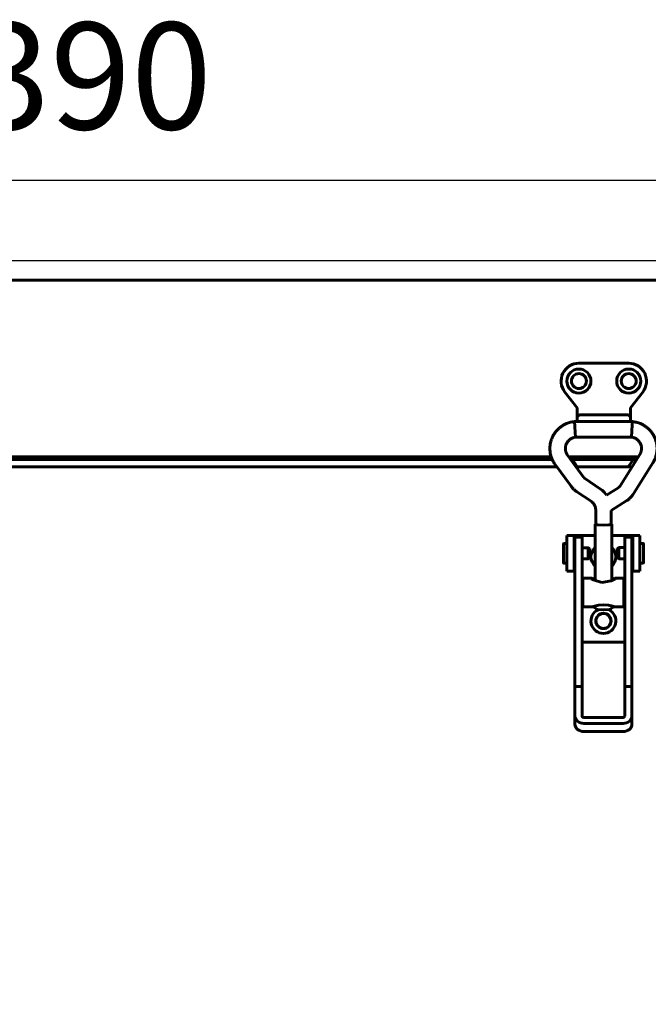
# Model space of a CAD drawing. Units: millimetres. Extents: x 78493 to 99626, y 38332 to 48865.
# Drawn here: x 96854 to 97030, y 40885 to 41161 of the extents above; entities that cross this region are included whole.
import ezdxf

# ---------------------------------------------------------------- set-up
doc = ezdxf.new("R2010")
doc.units = ezdxf.units.MM
doc.linetypes.add('K5LT_BASIC', pattern=[0])
doc.layers.add('Системный слой', color=7, linetype='Continuous')
doc.styles.get("Standard").update_dxf_attribs({"font": 'arial.ttf'})
doc.dimstyles.new('ISO-25', dxfattribs={"dimtxt": 30, "dimasz": 15, "dimexe": 1.25, "dimexo": 5, "dimgap": 10, "dimtad": 1, "dimdec": 1, "dimtxsty": 'Standard', "dimcen": 2.5, "dimadec": 0, "dimazin": 0, "dimtfac": 1, "dimtdec": 1, "dimtmove": 0, "dimatfit": 3, "dimfxl": 1, "dimarcsym": 0})

# ---------------------------------------------------------------- blocks, each defined once
blk = doc.blocks.new('*D1395')
at = {"color": 0, "lineweight": -2, "transparency": 16777216}
for p, q in [((96680.08, 41092.99), (96680.08, 41117.4)), ((96695.08, 41116.15), (97051.78, 41116.15)), ((97066.78, 41092.99), (97066.78, 41117.4))]:
    blk.add_line(p, q, dxfattribs=at)
at = {"color": 0, "transparency": 16777216}
for points in [[(96695.08, 41118.65), (96695.08, 41113.65), (96680.08, 41116.15)], [(97051.78, 41118.65), (97051.78, 41113.65), (97066.78, 41116.15)]]:
    blk.add_solid(points, dxfattribs=at)
at = {"layer": 'Defpoints', "color": 0, "transparency": 16777216}
for p in [(97066.78, 41116.15), (96680.08, 41087.99), (97066.78, 41087.99)]:
    blk.add_point(p, dxfattribs=at)
at = {"color": 0, "transparency": 16777216, "insert": (96873.43, 41141.48), "char_height": 30, "attachment_point": 5}
blk.add_mtext('390', dxfattribs=at)
blk = doc.blocks.new('*D1397')
at = {"color": 0, "lineweight": -2, "transparency": 16777216}
for p, q in [((97091.88, 41093.49), (96397.85, 41093.49)), ((96399.1, 41078.49), (96399.1, 40653.19)), ((97091.88, 40638.19), (96397.85, 40638.19))]:
    blk.add_line(p, q, dxfattribs=at)
at = {"color": 0, "transparency": 16777216}
for points in [[(96396.6, 41078.49), (96401.6, 41078.49), (96399.1, 41093.49)], [(96396.6, 40653.19), (96401.6, 40653.19), (96399.1, 40638.19)]]:
    blk.add_solid(points, dxfattribs=at)
at = {"layer": 'Defpoints', "color": 0, "transparency": 16777216}
for p in [(97096.88, 41093.49), (96399.1, 40638.19), (97096.88, 40638.19)]:
    blk.add_point(p, dxfattribs=at)
at = {"color": 0, "transparency": 16777216, "insert": (96373.78, 40865.84), "char_height": 30, "attachment_point": 5, "rotation": 90}
blk.add_mtext('456', dxfattribs=at)

msp = doc.modelspace()

# ---------------------------------------------------------------- linework, layer by layer
at = {"layer": 'Системный слой', "linetype": 'K5LT_BASIC', "lineweight": 60}
for p, q in [((96680.08, 41087.99), (97066.78, 41087.99)), ((97024.58, 41064.69), (97010.58, 41064.69)), ((97006.64, 41056.62), (97010.08, 41052.19)), ((97025.08, 41052.19), (97028.53, 41056.62)), ((97010.08, 41052.19), (97010.28, 41052.26)), ((97010.08, 41052.19), (97010.08, 41049.32)), ((97011.08, 41050.22), (97024.08, 41050.22)), ((97025.08, 41052.19), (97024.88, 41052.26)), ((97025.08, 41049.32), (97025.08, 41052.19)), ((97009.43, 41046.97), (97009.37, 41048.32)), ((97009.37, 41048.32), (97009.37, 41048.32)), ((97025.6, 41048.32), (97009.37, 41048.32)), ((97009.52, 41045.27), (97009.43, 41046.97)), ((97010.08, 41049.32), (97010.08, 41048.52)), ((97010.08, 41048.52), (97010.08, 41048.32)), ((97025.08, 41048.52), (97025.08, 41049.32)), ((97025.08, 41048.32), (97025.08, 41048.52)), ((97025.57, 41047.37), (97025.47, 41045.59)), ((97025.6, 41048.31), (97025.57, 41047.37)), ((97025.6, 41048.32), (97025.6, 41048.32)), ((97025.6, 41048.32), (97025.6, 41048.31)), ((97009.6, 41043.97), (97009.52, 41045.27)), ((97025.38, 41044.06), (97025.37, 41043.96)), ((97025.47, 41045.59), (97025.38, 41044.06)), ((97009.6, 41043.96), (97009.6, 41043.97)), ((97025.37, 41043.96), (97009.6, 41043.96)), ((97011.92, 41032.73), (97007.42, 41038.87)), ((97027.68, 41039.06), (97022.05, 41030.11)), ((97003.09, 41037.69), (96743.68, 41037.69)), ((97002.82, 41038.39), (96743.96, 41038.39)), ((96743.96, 41038.39), (97002.82, 41038.39)), ((97008.4, 41030.15), (97003.9, 41036.3)), ((97027.26, 41038.39), (97007.77, 41038.39)), ((97007.77, 41038.39), (97027.26, 41038.39)), ((97026.82, 41037.69), (97008.28, 41037.69)), ((97008.78, 41037.69), (97010.07, 41035.64)), ((97024.45, 41035.64), (97025.95, 41037.69)), ((97031.37, 41036.74), (97025.73, 41027.78)), ((96742.48, 41035.64), (97004.38, 41035.64)), ((97009.78, 41035.64), (97025.53, 41035.64)), ((97016.42, 41029.57), (97012.42, 41032.25)), ((97013.99, 41025.95), (97009.99, 41028.63)), ((97017.13, 41029.03), (97016.42, 41029.57)), ((97017.77, 41028.4), (97017.13, 41029.03)), ((97018.34, 41027.7), (97017.77, 41028.4)), ((97021.76, 41029.82), (97018.34, 41027.7)), ((97024.06, 41026.12), (97019.67, 41023.4)), ((97015.31, 41023.5), (97015.31, 41019.53)), ((97019.67, 41023.4), (97019.67, 41019.53)), ((97015.14, 41019.53), (97015.31, 41019.64)), ((97015.14, 41019.53), (97015.14, 41003.64)), ((97015.83, 41019.32), (97015.14, 41019.53)), ((97015.95, 41019.34), (97015.31, 41019.53)), ((97017.49, 41019.24), (97015.83, 41019.32)), ((97017.49, 41019.26), (97015.95, 41019.34)), ((97019.03, 41019.34), (97017.49, 41019.26)), ((97019.15, 41019.32), (97017.49, 41019.24)), ((97019.67, 41019.53), (97019.03, 41019.34)), ((97019.84, 41019.53), (97019.15, 41019.32)), ((97019.67, 41019.64), (97019.84, 41019.53)), ((97019.84, 41019.53), (97019.84, 41003.64)), ((97006.24, 41008.67), (97006.24, 41013.97)), ((97007.23, 41014.07), (97006.34, 41014.07)), ((97009.23, 41016.34), (97007.23, 41016.34)), ((97007.23, 41016.34), (97007.23, 41006.34)), ((97009.73, 41016.34), (97009.23, 41016.34)), ((97009.23, 41016.34), (97009.23, 41006.34)), ((97009.49, 41011.07), (97009.49, 41015.84)), ((97011.49, 41015.84), (97009.49, 41015.84)), ((97015.14, 41016.34), (97009.73, 41016.34)), ((97011.49, 41011.07), (97011.49, 41015.84)), ((97025.23, 41016.34), (97019.84, 41016.34)), ((97025.49, 41015.84), (97023.49, 41015.84)), ((97023.49, 41011.07), (97023.49, 41015.84)), ((97025.73, 41016.34), (97025.23, 41016.34)), ((97025.49, 41011.07), (97025.49, 41015.84)), ((97025.73, 41016.34), (97027.73, 41016.34)), ((97025.73, 41006.34), (97025.73, 41016.34)), ((97027.73, 41006.34), (97027.73, 41016.34)), ((97027.73, 41014.09), (97028.63, 41014.09)), ((97028.73, 41013.99), (97028.73, 41008.69)), ((97009.49, 41013.57), (97009.23, 41013.57)), ((97009.49, 40973.9), (97009.49, 41011.07)), ((97013.21, 41012.9), (97011.49, 41012.9)), ((97011.49, 40973.9), (97011.49, 41011.07)), ((97013.64, 41012.65), (97013.21, 41012.9)), ((97013.21, 41012.9), (97013.21, 41009.75)), ((97013.64, 41012.65), (97013.64, 41010)), ((97021.33, 41012.67), (97021.77, 41012.92)), ((97021.33, 41012.66), (97021.33, 41012.67)), ((97021.33, 41010.02), (97021.33, 41012.66)), ((97021.77, 41012.92), (97023.49, 41012.92)), ((97021.77, 41012.9), (97021.77, 41012.92)), ((97021.77, 41009.77), (97021.77, 41012.9)), ((97023.49, 40973.9), (97023.49, 41011.07)), ((97025.49, 41013.59), (97025.73, 41013.59)), ((97025.49, 40973.9), (97025.49, 41011.07)), ((97007.23, 41008.57), (97006.34, 41008.57)), ((97009.49, 41009.07), (97009.23, 41009.07)), ((97013.21, 41009.75), (97011.49, 41009.75)), ((97013.64, 41010), (97013.21, 41009.75)), ((97021.33, 41010.02), (97021.77, 41009.77)), ((97021.77, 41009.77), (97023.49, 41009.77)), ((97025.49, 41009.09), (97025.73, 41009.09)), ((97027.73, 41008.59), (97028.63, 41008.59)), ((97009.23, 41006.34), (97007.23, 41006.34)), ((97009.23, 41006.34), (97009.49, 41006.34)), ((97025.49, 41006.34), (97025.73, 41006.34)), ((97025.73, 41006.34), (97027.73, 41006.34)), ((97011.74, 40996.32), (97011.74, 41004.32)), ((97011.74, 41004.32), (97014.18, 41004.32)), ((97014.12, 41004.31), (97014.11, 41004.27)), ((97014.11, 41004.27), (97014.16, 41004.21)), ((97014.18, 41004.32), (97014.12, 41004.31)), ((97014.16, 41004.21), (97014.71, 41003.85)), ((97014.4, 41004.29), (97014.18, 41004.32)), ((97014.73, 41004.21), (97014.4, 41004.29)), ((97014.71, 41003.85), (97017.06, 41003.12)), ((97015.14, 41004.1), (97014.73, 41004.21)), ((97017.06, 41003.12), (97019.63, 41003.56)), ((97019.63, 41003.56), (97020.82, 41004.21)), ((97020.24, 41004.21), (97019.84, 41004.1)), ((97020.58, 41004.29), (97020.24, 41004.21)), ((97020.79, 41004.32), (97020.58, 41004.29)), ((97020.79, 41004.32), (97023.24, 41004.32)), ((97020.85, 41004.31), (97020.79, 41004.32)), ((97020.82, 41004.21), (97020.86, 41004.27)), ((97020.86, 41004.27), (97020.85, 41004.31)), ((97023.24, 40996.32), (97023.24, 41004.32)), ((97011.49, 41001.82), (97011.74, 41001.82)), ((97023.49, 41001.82), (97023.24, 41001.82)), ((97011.49, 40998.82), (97011.74, 40998.82)), ((97023.49, 40998.82), (97023.24, 40998.82)), ((97011.74, 40996.32), (97015.14, 40996.32)), ((97014.93, 40996.49), (97014.18, 40996.32)), ((97016.11, 40996.77), (97014.93, 40996.49)), ((97015.14, 40996.32), (97015.14, 40995.73)), ((97015.83, 40995.52), (97015.14, 40995.73)), ((97017.49, 40995.43), (97015.83, 40995.52)), ((97017.49, 40996.91), (97016.11, 40996.77)), ((97017.56, 40996.91), (97017.49, 40996.91)), ((97019.15, 40995.52), (97017.49, 40995.43)), ((97018.93, 40996.76), (97017.56, 40996.91)), ((97020.1, 40996.48), (97018.93, 40996.76)), ((97019.84, 40995.73), (97019.15, 40995.52)), ((97019.84, 40996.32), (97019.84, 40995.73)), ((97019.84, 40996.32), (97023.24, 40996.32)), ((97020.79, 40996.32), (97020.1, 40996.48)), ((97023.49, 40986.34), (97011.49, 40986.34)), ((97011.49, 40973.9), (97009.49, 40973.9)), ((97009.49, 40965.63), (97009.49, 40973.9)), ((97011.49, 40965.63), (97011.49, 40973.9)), ((97023.49, 40973.9), (97023.49, 40965.63)), ((97025.49, 40973.9), (97023.49, 40973.9)), ((97025.49, 40973.9), (97025.49, 40965.63)), ((97009.49, 40963.33), (97009.49, 40965.63)), ((97022.99, 40965.22), (97011.99, 40965.22)), ((97025.49, 40963.33), (97025.49, 40965.63)), ((97022.99, 40963.58), (97011.99, 40963.58)), ((97011.99, 40961.28), (97022.99, 40961.28))]:
    msp.add_line(p, q, dxfattribs=at)
for centre, radius in [((97010.59, 41059.69), 3.38), ((97010.59, 41059.69), 2.1), ((97024.58, 41059.69), 3.38), ((97024.58, 41059.69), 2.1), ((97017.48, 40992.34), 2.15), ((97017.48, 40992.34), 2.1)]:
    msp.add_circle(centre, radius, dxfattribs=at)
for centre, radius, start, end in [((97010.58, 41059.69), 5, 90, 217.8828), ((97024.58, 41059.69), 5, 322.1172, 90), ((97010.58, 41059.69), 2.1, 270.0879, 89.9121), ((97006.34, 41013.97), 0.1, 90, 180), ((97028.63, 41013.99), 0.1, 0, 90), ((97017.48, 41010.34), 3.5, 132.1051, 227.8949), ((97017.48, 41010.34), 3.5, 312.2498, 47.7502), ((97006.34, 41008.67), 0.1, 180, 270), ((97028.63, 41008.69), 0.1, 270, 0), ((97017.48, 40992.34), 3.5, 115.5417, 64.4368)]:
    msp.add_arc(centre, radius, start, end, dxfattribs=at)
for centre, major_axis, ratio, start_param, end_param in [((97005.66, 41037.58), (1.76, 1.29), 0.10213, 0, 0.000033), ((97005.66, 41037.58), (-1.76, -1.29), 0.10213, 0.000003, 0.000019), ((97011.99, 40965.63), (-2.5, 0), 0.818499, 0, 1.570796), ((97011.99, 40965.63), (-0.5, 0), 0.818499, 0, 1.570796), ((97022.99, 40965.63), (0.5, 0), 0.818499, 4.712389, 6.283185), ((97022.99, 40965.63), (2.5, 0), 0.818499, 4.712389, 6.283185), ((97011.99, 40963.33), (2.5, 0), 0.818499, 3.141593, 4.712389), ((97022.99, 40963.33), (2.5, 0), 0.818499, 4.712389, 6.283185)]:
    msp.add_ellipse(centre, major_axis=major_axis, ratio=ratio, start_param=start_param, end_param=end_param, dxfattribs=at)
for points, knots in [([(97011.08, 41050.22), (97011.04, 41050.22), (97011, 41050.21), (97010.92, 41050.21), (97010.88, 41050.2), (97010.81, 41050.18), (97010.77, 41050.17), (97010.7, 41050.15), (97010.66, 41050.13), (97010.6, 41050.1), (97010.56, 41050.09), (97010.5, 41050.05), (97010.47, 41050.03), (97010.42, 41049.99), (97010.4, 41049.98), (97010.36, 41049.94), (97010.33, 41049.91), (97010.29, 41049.86), (97010.27, 41049.84), (97010.23, 41049.79), (97010.21, 41049.76), (97010.18, 41049.7), (97010.16, 41049.68), (97010.14, 41049.62), (97010.13, 41049.59), (97010.11, 41049.53), (97010.1, 41049.5), (97010.09, 41049.44), (97010.09, 41049.41), (97010.09, 41049.36), (97010.08, 41049.34), (97010.08, 41049.32)], [0, 0, 0, 0, 1.01556, 1.01556, 2.015261, 2.015261, 2.990059, 2.990059, 3.944396, 3.944396, 4.879854, 4.879854, 5.797733, 5.797733, 6.516252, 6.516252, 7.405037, 7.405037, 8.278067, 8.278067, 9.136179, 9.136179, 9.982402, 9.982402, 10.817174, 10.817174, 11.64316, 11.64316, 12.464373, 12.464373, 13, 13, 13, 13]), ([(97025.08, 41049.32), (97025.08, 41049.32), (97025.08, 41049.32), (97025.08, 41049.35), (97025.08, 41049.38), (97025.08, 41049.44), (97025.07, 41049.47), (97025.06, 41049.53), (97025.05, 41049.56), (97025.03, 41049.62), (97025.02, 41049.65), (97024.99, 41049.7), (97024.98, 41049.73), (97024.94, 41049.78), (97024.93, 41049.81), (97024.89, 41049.86), (97024.86, 41049.88), (97024.82, 41049.93), (97024.79, 41049.95), (97024.74, 41050), (97024.71, 41050.02), (97024.66, 41050.06), (97024.63, 41050.07), (97024.56, 41050.11), (97024.53, 41050.12), (97024.46, 41050.15), (97024.43, 41050.16), (97024.36, 41050.18), (97024.32, 41050.19), (97024.25, 41050.2), (97024.22, 41050.21), (97024.15, 41050.21), (97024.12, 41050.22), (97024.08, 41050.22)], [0, 0, 0, 0, 0.000121, 0.000121, 0.880127, 0.880127, 1.760354, 1.760354, 2.646715, 2.646715, 3.538977, 3.538977, 4.441514, 4.441514, 5.356625, 5.356625, 6.285067, 6.285067, 7.229215, 7.229215, 8.189924, 8.189924, 9.167845, 9.167845, 10.164112, 10.164112, 11.179765, 11.179765, 12.215878, 12.215878, 13.071367, 13.071367, 14, 14, 14, 14]), ([(97009.37, 41048.32), (97009.37, 41048.32), (97009.36, 41048.32), (97009.34, 41048.32), (97009.33, 41048.31), (97009.3, 41048.31), (97009.28, 41048.31), (97009.24, 41048.3), (97009.22, 41048.3), (97009.15, 41048.29), (97009.11, 41048.29), (97008.99, 41048.27), (97008.91, 41048.26), (97008.72, 41048.23), (97008.61, 41048.21), (97008.29, 41048.14), (97008.1, 41048.1), (97007.75, 41048), (97007.58, 41047.94), (97007.2, 41047.8), (97006.98, 41047.7), (97006.48, 41047.46), (97006.22, 41047.32), (97005.72, 41047.01), (97005.49, 41046.84), (97005.04, 41046.47), (97004.82, 41046.27), (97004.39, 41045.83), (97004.18, 41045.6), (97003.81, 41045.11), (97003.64, 41044.85), (97003.33, 41044.33), (97003.19, 41044.06), (97002.98, 41043.59), (97002.91, 41043.39), (97002.82, 41043.12), (97002.8, 41043.05), (97002.69, 41042.69), (97002.61, 41042.4), (97002.55, 41042.05), (97002.54, 41042), (97002.51, 41041.7), (97002.47, 41041.45), (97002.45, 41041.2), (97002.45, 41041.19), (97002.45, 41040.89), (97002.44, 41040.58), (97002.47, 41040.09), (97002.49, 41039.89), (97002.53, 41039.6), (97002.54, 41039.52), (97002.61, 41039.15), (97002.68, 41038.87), (97002.78, 41038.53), (97002.8, 41038.46), (97002.89, 41038.2), (97002.96, 41038), (97003.05, 41037.77), (97003.07, 41037.73), (97003.15, 41037.56), (97003.21, 41037.44), (97003.36, 41037.15), (97003.45, 41036.99), (97003.62, 41036.71), (97003.69, 41036.6), (97003.8, 41036.44), (97003.83, 41036.4), (97003.87, 41036.33), (97003.89, 41036.31), (97003.9, 41036.3)], [0, 0, 0, 0, 0.028658, 0.028658, 0.080243, 0.080243, 0.154755, 0.154755, 0.25269, 0.25269, 0.439949, 0.439949, 0.770689, 0.770689, 1.279582, 1.279582, 2.127778, 2.127778, 2.889456, 2.889456, 3.921067, 3.921067, 5.195529, 5.195529, 6.424562, 6.424562, 7.715854, 7.715854, 9.053442, 9.053442, 10.383447, 10.383447, 11.672496, 11.672496, 12.583873, 12.583873, 12.90097, 12.90097, 14.202943, 14.202943, 14.428005, 14.428005, 15.504384, 15.504384, 15.525294, 15.525294, 16.827492, 16.827492, 17.68523, 17.68523, 18.062672, 18.062672, 19.269477, 19.269477, 19.577083, 19.577083, 20.484523, 20.484523, 20.683665, 20.683665, 21.316694, 21.316694, 22.046212, 22.046212, 22.591429, 22.591429, 22.873561, 22.873561, 23, 23, 23, 23]), ([(97031.37, 41036.74), (97031.38, 41036.75), (97031.39, 41036.77), (97031.42, 41036.8), (97031.43, 41036.82), (97031.45, 41036.86), (97031.46, 41036.88), (97031.49, 41036.94), (97031.52, 41036.98), (97031.58, 41037.09), (97031.62, 41037.16), (97031.71, 41037.34), (97031.77, 41037.45), (97031.84, 41037.61), (97031.86, 41037.65), (97031.94, 41037.82), (97032, 41037.96), (97032.09, 41038.19), (97032.12, 41038.29), (97032.18, 41038.45), (97032.2, 41038.51), (97032.28, 41038.79), (97032.34, 41039.03), (97032.41, 41039.41), (97032.44, 41039.55), (97032.48, 41039.84), (97032.5, 41040), (97032.52, 41040.29), (97032.53, 41040.43), (97032.54, 41040.7), (97032.54, 41040.84), (97032.53, 41041.08), (97032.52, 41041.19), (97032.5, 41041.46), (97032.49, 41041.62), (97032.42, 41042.08), (97032.37, 41042.38), (97032.24, 41042.85), (97032.19, 41043.02), (97032.1, 41043.31), (97032.05, 41043.42), (97031.9, 41043.81), (97031.78, 41044.08), (97031.5, 41044.59), (97031.35, 41044.84), (97031.01, 41045.33), (97030.82, 41045.56), (97030.41, 41046.02), (97030.19, 41046.24), (97029.72, 41046.65), (97029.48, 41046.85), (97028.99, 41047.18), (97028.74, 41047.33), (97028.21, 41047.61), (97027.92, 41047.74), (97027.41, 41047.94), (97027.17, 41048.02), (97026.76, 41048.13), (97026.59, 41048.16), (97026.23, 41048.23), (97026.04, 41048.26), (97025.78, 41048.3), (97025.72, 41048.31), (97025.65, 41048.31), (97025.64, 41048.32), (97025.62, 41048.32), (97025.61, 41048.32), (97025.6, 41048.32)], [0, 0, 0, 0, 0.089171, 0.089171, 0.178343, 0.178343, 0.284547, 0.284547, 0.487803, 0.487803, 0.846057, 0.846057, 1.408664, 1.408664, 1.602115, 1.602115, 2.245195, 2.245195, 2.739733, 2.739733, 3.028126, 3.028126, 4.082971, 4.082971, 4.714132, 4.714132, 5.396292, 5.396292, 6.010439, 6.010439, 6.626984, 6.626984, 7.11092, 7.11092, 7.821055, 7.821055, 9.179256, 9.179256, 9.985992, 9.985992, 10.528862, 10.528862, 11.842501, 11.842501, 13.122999, 13.122999, 14.490167, 14.490167, 15.862086, 15.862086, 17.249008, 17.249008, 18.527805, 18.527805, 19.889009, 19.889009, 20.996017, 20.996017, 21.846403, 21.846403, 22.653862, 22.653862, 22.911739, 22.911739, 22.956125, 22.956125, 23, 23, 23, 23]), ([(97009.6, 41043.96), (97009.58, 41043.96), (97009.56, 41043.95), (97009.53, 41043.95), (97009.51, 41043.95), (97009.48, 41043.94), (97009.46, 41043.94), (97009.42, 41043.93), (97009.4, 41043.93), (97009.36, 41043.92), (97009.34, 41043.92), (97009.31, 41043.91), (97009.29, 41043.91), (97009.26, 41043.9), (97009.24, 41043.89), (97009.2, 41043.88), (97009.17, 41043.87), (97009.13, 41043.85), (97009.1, 41043.84), (97009.05, 41043.83), (97009.02, 41043.81), (97008.94, 41043.79), (97008.89, 41043.77), (97008.76, 41043.72), (97008.69, 41043.69), (97008.54, 41043.62), (97008.47, 41043.58), (97008.32, 41043.5), (97008.24, 41043.44), (97008.08, 41043.33), (97008, 41043.26), (97007.9, 41043.18), (97007.88, 41043.16), (97007.78, 41043.06), (97007.69, 41042.97), (97007.52, 41042.78), (97007.44, 41042.68), (97007.29, 41042.47), (97007.23, 41042.37), (97007.12, 41042.16), (97007.07, 41042.05), (97006.98, 41041.83), (97006.94, 41041.72), (97006.91, 41041.58), (97006.9, 41041.57), (97006.88, 41041.45), (97006.85, 41041.34), (97006.84, 41041.23), (97006.84, 41041.23), (97006.82, 41041.1), (97006.81, 41040.98), (97006.8, 41040.74), (97006.8, 41040.62), (97006.82, 41040.37), (97006.84, 41040.25), (97006.87, 41040.08), (97006.88, 41040.02), (97006.9, 41039.96), (97006.9, 41039.94), (97006.92, 41039.9), (97006.93, 41039.87), (97006.95, 41039.79), (97006.97, 41039.74), (97007, 41039.65), (97007.02, 41039.61), (97007.06, 41039.5), (97007.1, 41039.42), (97007.15, 41039.31), (97007.16, 41039.28), (97007.19, 41039.24), (97007.2, 41039.22), (97007.22, 41039.17), (97007.23, 41039.15), (97007.26, 41039.1), (97007.27, 41039.09), (97007.29, 41039.06), (97007.3, 41039.04), (97007.32, 41039.01), (97007.33, 41039), (97007.35, 41038.97), (97007.36, 41038.95), (97007.39, 41038.91), (97007.4, 41038.89), (97007.42, 41038.87)], [0, 0, 0, 0, 0.206402, 0.206402, 0.334262, 0.334262, 0.547668, 0.547668, 0.736084, 0.736084, 0.904832, 0.904832, 1.069727, 1.069727, 1.272337, 1.272337, 1.569822, 1.569822, 1.833907, 1.833907, 2.135066, 2.135066, 2.585804, 2.585804, 3.321099, 3.321099, 4.147386, 4.147386, 5.133956, 5.133956, 6.158034, 6.158034, 6.370691, 6.370691, 7.592576, 7.592576, 8.899191, 8.899191, 10.069921, 10.069921, 11.262676, 11.262676, 12.469673, 12.469673, 12.641863, 12.641863, 13.693471, 13.693471, 13.738187, 13.738187, 14.958956, 14.958956, 16.155288, 16.155288, 17.387406, 17.387406, 17.980679, 17.980679, 18.124468, 18.124468, 18.471678, 18.471678, 18.970018, 18.970018, 19.354904, 19.354904, 20.127081, 20.127081, 20.419414, 20.419414, 20.657192, 20.657192, 20.999903, 20.999903, 21.198579, 21.198579, 21.372918, 21.372918, 21.551393, 21.551393, 21.750977, 21.750977, 22, 22, 22, 22]), ([(97027.68, 41039.06), (97027.69, 41039.07), (97027.69, 41039.08), (97027.71, 41039.1), (97027.71, 41039.11), (97027.73, 41039.13), (97027.74, 41039.14), (97027.75, 41039.17), (97027.76, 41039.19), (97027.78, 41039.22), (97027.79, 41039.24), (97027.81, 41039.27), (97027.82, 41039.28), (97027.83, 41039.31), (97027.84, 41039.33), (97027.86, 41039.36), (97027.86, 41039.38), (97027.88, 41039.42), (97027.89, 41039.45), (97027.92, 41039.5), (97027.92, 41039.53), (97027.95, 41039.58), (97027.96, 41039.61), (97027.97, 41039.66), (97027.98, 41039.67), (97027.99, 41039.7), (97027.99, 41039.71), (97028, 41039.73), (97028.01, 41039.74), (97028.01, 41039.77), (97028.02, 41039.78), (97028.05, 41039.87), (97028.07, 41039.95), (97028.11, 41040.12), (97028.13, 41040.2), (97028.16, 41040.39), (97028.17, 41040.49), (97028.18, 41040.71), (97028.17, 41040.83), (97028.17, 41040.96), (97028.17, 41040.96), (97028.16, 41041.06), (97028.15, 41041.17), (97028.13, 41041.29), (97028.13, 41041.3), (97028.1, 41041.45), (97028.07, 41041.58), (97028, 41041.82), (97027.95, 41041.94), (97027.86, 41042.16), (97027.8, 41042.27), (97027.68, 41042.48), (97027.61, 41042.58), (97027.46, 41042.78), (97027.38, 41042.88), (97027.21, 41043.05), (97027.14, 41043.12), (97027.04, 41043.21), (97027.02, 41043.22), (97026.91, 41043.32), (97026.81, 41043.39), (97026.61, 41043.52), (97026.51, 41043.58), (97026.33, 41043.67), (97026.24, 41043.71), (97026.06, 41043.78), (97025.98, 41043.81), (97025.87, 41043.84), (97025.84, 41043.85), (97025.8, 41043.87), (97025.78, 41043.88), (97025.73, 41043.89), (97025.7, 41043.9), (97025.65, 41043.92), (97025.64, 41043.92), (97025.6, 41043.93), (97025.58, 41043.93), (97025.54, 41043.94), (97025.53, 41043.94), (97025.49, 41043.95), (97025.46, 41043.95), (97025.42, 41043.95), (97025.4, 41043.96), (97025.37, 41043.96)], [0, 0, 0, 0, 0.097913, 0.097913, 0.241292, 0.241292, 0.377285, 0.377285, 0.58848, 0.58848, 0.77557, 0.77557, 0.949008, 0.949008, 1.120011, 1.120011, 1.328522, 1.328522, 1.679764, 1.679764, 1.912722, 1.912722, 2.227976, 2.227976, 2.399519, 2.399519, 2.485914, 2.485914, 2.649747, 2.649747, 2.745156, 2.745156, 3.652879, 3.652879, 4.534279, 4.534279, 5.571485, 5.571485, 6.870608, 6.870608, 6.880063, 6.880063, 7.947404, 7.947404, 8.112997, 8.112997, 9.462704, 9.462704, 10.756019, 10.756019, 11.98891, 11.98891, 13.238241, 13.238241, 14.550755, 14.550755, 15.625025, 15.625025, 15.855078, 15.855078, 17.181354, 17.181354, 18.36004, 18.36004, 19.221215, 19.221215, 19.988273, 19.988273, 20.333087, 20.333087, 20.612421, 20.612421, 21.002848, 21.002848, 21.251117, 21.251117, 21.45084, 21.45084, 21.637667, 21.637667, 21.820785, 21.820785, 22, 22, 22, 22]), ([(97012.42, 41032.25), (97012.39, 41032.27), (97012.37, 41032.28), (97012.31, 41032.33), (97012.27, 41032.36), (97012.21, 41032.41), (97012.18, 41032.44), (97012.12, 41032.49), (97012.09, 41032.52), (97012.05, 41032.57), (97012.02, 41032.6), (97011.97, 41032.66), (97011.94, 41032.69), (97011.92, 41032.73)], [0, 0, 0, 0, 1.896718, 1.896718, 4.896718, 4.896718, 7.499453, 7.499453, 9.866393, 9.866393, 12.233334, 12.233334, 15, 15, 15, 15]), ([(97009.99, 41028.63), (97009.92, 41028.68), (97009.84, 41028.73), (97009.65, 41028.87), (97009.53, 41028.96), (97009.32, 41029.14), (97009.22, 41029.23), (97009.05, 41029.4), (97008.96, 41029.48), (97008.8, 41029.65), (97008.73, 41029.74), (97008.57, 41029.93), (97008.48, 41030.04), (97008.4, 41030.15)], [0, 0, 0, 0, 1.869366, 1.869366, 4.869366, 4.869366, 7.497607, 7.497607, 9.873838, 9.873838, 12.25007, 12.25007, 15, 15, 15, 15]), ([(97022.05, 41030.11), (97022.04, 41030.1), (97022.04, 41030.1), (97022.04, 41030.1), (97022.04, 41030.09), (97022.03, 41030.08), (97022.03, 41030.08), (97022.01, 41030.06), (97022, 41030.05), (97021.98, 41030.01), (97021.96, 41029.99), (97021.92, 41029.95), (97021.9, 41029.93), (97021.87, 41029.9), (97021.85, 41029.89), (97021.83, 41029.87), (97021.82, 41029.87), (97021.81, 41029.85), (97021.8, 41029.85), (97021.78, 41029.84), (97021.77, 41029.83), (97021.76, 41029.82)], [0, 0, 0, 0, 0.274547, 0.274547, 0.732126, 0.732126, 1.647284, 1.647284, 3.386085, 3.386085, 6.386085, 6.386085, 9.386085, 9.386085, 11.420358, 11.420358, 12.502127, 12.502127, 13.738459, 13.738459, 15, 15, 15, 15]), ([(97025.73, 41027.78), (97025.73, 41027.78), (97025.73, 41027.77), (97025.72, 41027.76), (97025.71, 41027.75), (97025.69, 41027.72), (97025.68, 41027.7), (97025.64, 41027.64), (97025.61, 41027.6), (97025.53, 41027.48), (97025.48, 41027.41), (97025.32, 41027.21), (97025.22, 41027.09), (97025, 41026.86), (97024.88, 41026.75), (97024.69, 41026.57), (97024.61, 41026.51), (97024.48, 41026.41), (97024.43, 41026.37), (97024.33, 41026.3), (97024.27, 41026.26), (97024.17, 41026.19), (97024.11, 41026.15), (97024.06, 41026.12)], [0, 0, 0, 0, 0.134241, 0.134241, 0.357977, 0.357977, 0.805447, 0.805447, 1.700389, 1.700389, 3.445524, 3.445524, 6.445524, 6.445524, 9.445524, 9.445524, 11.410341, 11.410341, 12.512753, 12.512753, 13.772649, 13.772649, 15, 15, 15, 15]), ([(97015.31, 41023.5), (97015.31, 41023.62), (97015.3, 41023.73), (97015.29, 41023.86), (97015.29, 41023.86), (97015.26, 41023.98), (97015.25, 41024.09), (97015.2, 41024.31), (97015.16, 41024.42), (97015.08, 41024.64), (97015.03, 41024.74), (97014.93, 41024.95), (97014.87, 41025.05), (97014.73, 41025.25), (97014.66, 41025.34), (97014.5, 41025.52), (97014.42, 41025.61), (97014.31, 41025.71), (97014.28, 41025.73), (97014.24, 41025.77), (97014.21, 41025.79), (97014.15, 41025.84), (97014.11, 41025.87), (97014.05, 41025.91), (97014.02, 41025.93), (97013.99, 41025.95)], [0, 0, 0, 0, 2.181146, 2.181146, 2.308161, 2.308161, 4.362628, 4.362628, 6.546981, 6.546981, 8.736069, 8.736069, 10.931413, 10.931413, 13.134667, 13.134667, 15.347507, 15.347507, 15.936686, 15.936686, 16.502089, 16.502089, 17.38161, 17.38161, 18, 18, 18, 18])]:
    msp.add_open_spline(points, degree=3, knots=knots, dxfattribs=at)

# ---------------------------------------------------------------- dimensions: what is measured, and where the dimension line sits
at = {"color": 1}
dim = msp.add_linear_dim(base=(97066.78, 41116.15), p1=(96680.08, 41087.99), p2=(97066.78, 41087.99), text='390', dimstyle='ISO-25', dxfattribs=at)
dim.commit()
dim.dimension.update_dxf_attribs({"geometry": '*D1395', "text_midpoint": (96873.43, 41116.15), "dimtype": 160})
dim = msp.add_linear_dim(base=(96399.1, 40638.19), p1=(97096.88, 41093.49), p2=(97096.88, 40638.19), angle=90, text='456', dimstyle='ISO-25')
dim.commit()
dim.dimension.update_dxf_attribs({"geometry": '*D1397', "text_midpoint": (96399.1, 40865.84), "dimtype": 160})

doc.saveas('drawing.dxf')
